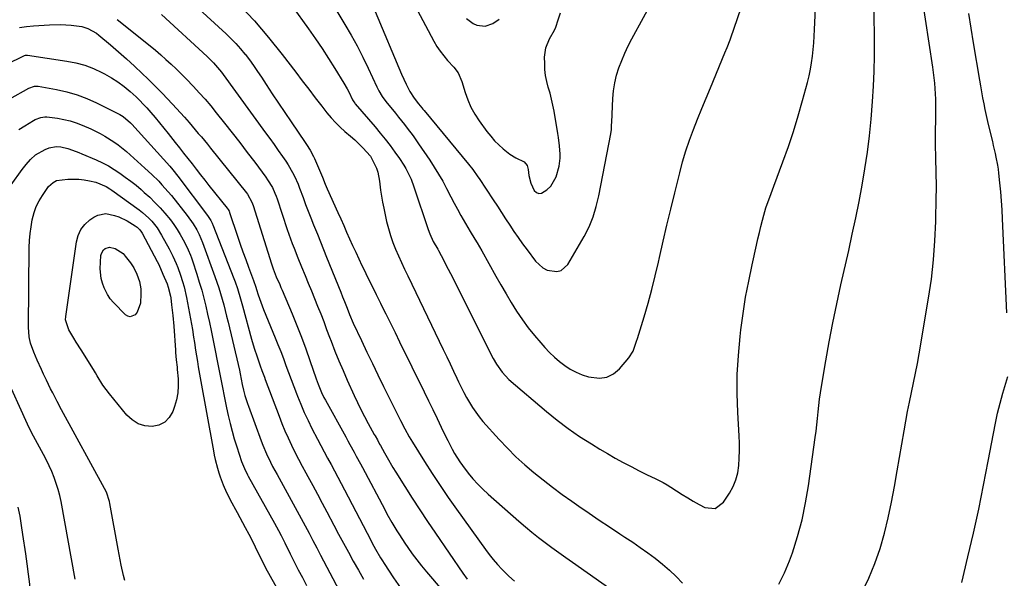
# Model space of a CAD drawing. Units: inches. Extents: x 1862536 to 1867869, y 437078 to 442403.
# Drawn here: x 1862995 to 1863427, y 437326 to 437571 of the extents above; entities that cross this region are included whole.
import ezdxf

# ---------------------------------------------------------------- set-up
doc = ezdxf.new("R2010")
doc.units = ezdxf.units.IN
doc.header["$MEASUREMENT"] = 0
doc.layers.add('7', color=7, linetype='Continuous')
doc.layers.add('8', color=7, linetype='Continuous')

msp = doc.modelspace()

# ---------------------------------------------------------------- linework, layer by layer
at = {"layer": '7', "color": 18}
for points in [[(1863126.27, 437587.56, 1814), (1863137.6, 437568.76, 1814), (1863140.35, 437564.03, 1814), (1863142.99, 437559.26, 1814), (1863145.47, 437554.39, 1814), (1863147.85, 437549.48, 1814), (1863151.65, 437541.28, 1814), (1863152.49, 437539.59, 1814), (1863153.95, 437537.15, 1814), (1863155.62, 437534.86, 1814), (1863159.78, 437529.72, 1814), (1863161.09, 437528.08, 1814), (1863163.71, 437524.79, 1814), (1863165.01, 437523.13, 1814), (1863167.54, 437519.77, 1814), (1863169.96, 437516.33, 1814), (1863174.88, 437509.1, 1814), (1863176.86, 437506.08, 1814), (1863178.76, 437503.01, 1814), (1863180.54, 437499.87, 1814), (1863182.25, 437496.69, 1814), (1863184.17, 437492.98, 1814), (1863185.6, 437490.27, 1814), (1863187.06, 437487.58, 1814), (1863188.53, 437484.9, 1814), (1863190.54, 437481.3, 1814), (1863192.58, 437477.87, 1814), (1863194.69, 437474.49, 1814), (1863195.73, 437472.79, 1814), (1863197.72, 437469.33, 1814), (1863203.88, 437458.24, 1814), (1863206.09, 437454.35, 1814), (1863208.34, 437450.48, 1814), (1863210.65, 437446.65, 1814), (1863213, 437442.84, 1814), (1863215.57, 437438.99, 1814), (1863218.08, 437435.49, 1814), (1863220.78, 437432.14, 1814), (1863223.59, 437428.88, 1814), (1863225.45, 437426.84, 1814), (1863227.49, 437424.73, 1814), (1863229.6, 437422.7, 1814), (1863231.82, 437420.79, 1814), (1863234.11, 437418.97, 1814), (1863236.54, 437417.38, 1814), (1863239.07, 437415.99, 1814), (1863241.75, 437414.91, 1814), (1863244.52, 437414.04, 1814), (1863249.45, 437413.42, 1814), (1863252.64, 437413.87, 1814), (1863255.49, 437415.35, 1814), (1863258.13, 437417.51, 1814), (1863262.23, 437422.3, 1814), (1863264.09, 437425.23, 1814), (1863265.66, 437429.64, 1814), (1863266.01, 437430.76, 1814), (1863268.97, 437440.37, 1814), (1863270.72, 437446.32, 1814), (1863272.37, 437452.29, 1814), (1863273.88, 437458.3, 1814), (1863275.3, 437464.34, 1814), (1863275.76, 437466.42, 1814), (1863277.36, 437473.51, 1814), (1863278.99, 437480.59, 1814), (1863280.67, 437487.66, 1814), (1863282.39, 437494.72, 1814), (1863284.59, 437503.64, 1814), (1863285.88, 437508.43, 1814), (1863287.29, 437513.19, 1814), (1863288.9, 437517.87, 1814), (1863290.63, 437522.52, 1814), (1863292.47, 437527.14, 1814), (1863294.33, 437531.75, 1814), (1863296.21, 437536.35, 1814), (1863298.1, 437540.94, 1814), (1863304.41, 437556.19, 1814), (1863305.41, 437558.66, 1814), (1863306.68, 437561.99, 1814), (1863306.97, 437562.83, 1814), (1863313.01, 437580.43, 1814)], [(1863150.83, 437574.36, 1812), (1863162.43, 437546.88, 1812), (1863164.44, 437542.52, 1812), (1863166.14, 437539.31, 1812), (1863168.03, 437536.39, 1812), (1863169.9, 437533.9, 1812), (1863171.38, 437532.08, 1812), (1863171.87, 437531.48, 1812), (1863172.37, 437530.87, 1812), (1863191.89, 437507.34, 1812), (1863193.7, 437505.05, 1812), (1863195.96, 437501.88, 1812), (1863196.51, 437501.07, 1812), (1863202.7, 437491.76, 1812), (1863204.54, 437488.99, 1812), (1863206.36, 437486.21, 1812), (1863208.17, 437483.43, 1812), (1863209.98, 437480.63, 1812), (1863211.8, 437477.86, 1812), (1863213.67, 437475.11, 1812), (1863215.6, 437472.41, 1812), (1863217.57, 437469.74, 1812), (1863221.27, 437464.84, 1812), (1863224.51, 437461.85, 1812), (1863226.47, 437460.89, 1812), (1863230.66, 437460.19, 1812), (1863232.52, 437460.62, 1812), (1863235.45, 437463.27, 1812), (1863242.61, 437475.66, 1812), (1863244.79, 437479.88, 1812), (1863246.55, 437484.29, 1812), (1863247.95, 437488.84, 1812), (1863248.52, 437491.15, 1812), (1863249.02, 437493.48, 1812), (1863254.36, 437520.72, 1812), (1863254.61, 437522.6, 1812), (1863254.68, 437524.49, 1812), (1863254.74, 437525.76, 1812), (1863255.25, 437536.15, 1812), (1863255.57, 437539.61, 1812), (1863256.09, 437543.02, 1812), (1863256.9, 437546.38, 1812), (1863257.91, 437549.71, 1812), (1863259.15, 437552.96, 1812), (1863260.49, 437556.18, 1812), (1863261.98, 437559.32, 1812), (1863263.57, 437562.42, 1812), (1863273.84, 437581.31, 1812)], [(1863091.39, 437577.24, 1818), (1863097.89, 437570.23, 1818), (1863104.08, 437562.95, 1818), (1863110.06, 437555.48, 1818), (1863116.01, 437547.72, 1818), (1863118.86, 437543.99, 1818), (1863121.73, 437540.27, 1818), (1863124.59, 437536.56, 1818), (1863127.47, 437532.85, 1818), (1863129.71, 437529.96, 1818), (1863131.53, 437527.76, 1818), (1863133.44, 437525.65, 1818), (1863135.49, 437523.66, 1818), (1863137.62, 437521.77, 1818), (1863140.08, 437519.67, 1818), (1863141.94, 437518.01, 1818), (1863145.53, 437514.56, 1818), (1863148.77, 437510.83, 1818), (1863149.79, 437509.18, 1818), (1863151.45, 437505.64, 1818), (1863152.06, 437503.8, 1818), (1863152.79, 437499.97, 1818), (1863152.94, 437498.57, 1818), (1863153.27, 437495.92, 1818), (1863153.65, 437493.28, 1818), (1863154.12, 437490.65, 1818), (1863154.64, 437488.04, 1818), (1863155.91, 437482.17, 1818), (1863156.68, 437479.06, 1818), (1863157.57, 437475.99, 1818), (1863158.64, 437472.98, 1818), (1863159.83, 437470.01, 1818), (1863161.13, 437467.07, 1818), (1863162.46, 437464.15, 1818), (1863163.81, 437461.24, 1818), (1863165.19, 437458.34, 1818), (1863180.81, 437425.96, 1818), (1863182.31, 437422.83, 1818), (1863183.8, 437419.7, 1818), (1863185.29, 437416.56, 1818), (1863186.77, 437413.42, 1818), (1863187.54, 437411.77, 1818), (1863188.66, 437409.47, 1818), (1863189.81, 437407.18, 1818), (1863191.01, 437404.93, 1818), (1863192.26, 437402.7, 1818), (1863193.59, 437400.52, 1818), (1863195.02, 437398.42, 1818), (1863196.57, 437396.4, 1818), (1863198.22, 437394.45, 1818), (1863205.4, 437386.45, 1818), (1863208.99, 437382.64, 1818), (1863212.7, 437378.93, 1818), (1863216.57, 437375.41, 1818), (1863220.55, 437372, 1818), (1863220.6, 437371.96, 1818), (1863224.68, 437368.71, 1818), (1863228.81, 437365.51, 1818), (1863233, 437362.41, 1818), (1863237.25, 437359.36, 1818), (1863240.32, 437357.21, 1818), (1863244.77, 437354.12, 1818), (1863249.25, 437351.08, 1818), (1863253.76, 437348.08, 1818), (1863258.29, 437345.12, 1818), (1863260.54, 437343.67, 1818), (1863263.94, 437341.42, 1818), (1863267.29, 437339.13, 1818), (1863270.59, 437336.75, 1818), (1863273.86, 437334.32, 1818), (1863277.02, 437331.77, 1818), (1863280.08, 437329.11, 1818), (1863283.01, 437326.3, 1818), (1863285.83, 437323.38, 1818)], [(1863114.44, 437576.69, 1816), (1863121.62, 437566.75, 1816), (1863124.64, 437562.47, 1816), (1863127.59, 437558.15, 1816), (1863130.44, 437553.77, 1816), (1863133.23, 437549.34, 1816), (1863137.19, 437542.89, 1816), (1863138.64, 437540.39, 1816), (1863139.32, 437539.11, 1816), (1863141, 437535.66, 1816), (1863141.51, 437534.76, 1816), (1863141.96, 437534.13, 1816), (1863142.13, 437533.93, 1816), (1863150.87, 437523.74, 1816), (1863153.12, 437521.04, 1816), (1863155.33, 437518.31, 1816), (1863157.46, 437515.52, 1816), (1863159.54, 437512.69, 1816), (1863161.61, 437509.81, 1816), (1863163.53, 437506.92, 1816), (1863164.41, 437505.41, 1816), (1863166, 437502.32, 1816), (1863166.71, 437500.74, 1816), (1863167.93, 437497.49, 1816), (1863174.14, 437478.71, 1816), (1863174.87, 437476.72, 1816), (1863176.33, 437473.47, 1816), (1863178.35, 437470.01, 1816), (1863178.67, 437469.42, 1816), (1863181.01, 437465.04, 1816), (1863181.98, 437463.17, 1816), (1863183.9, 437459.43, 1816), (1863202.71, 437422.06, 1816), (1863204.12, 437419.53, 1816), (1863206.61, 437415.98, 1816), (1863209.63, 437412.88, 1816), (1863226.06, 437398.82, 1816), (1863230.79, 437394.96, 1816), (1863235.64, 437391.27, 1816), (1863240.66, 437387.82, 1816), (1863245.8, 437384.54, 1816), (1863249.48, 437382.3, 1816), (1863252.89, 437380.29, 1816), (1863256.32, 437378.33, 1816), (1863259.79, 437376.44, 1816), (1863263.3, 437374.61, 1816), (1863266.86, 437372.79, 1816), (1863270.36, 437371.04, 1816), (1863273.88, 437369.34, 1816), (1863277.35, 437367.56, 1816), (1863279.04, 437366.57, 1816), (1863280.7, 437365.55, 1816), (1863285.65, 437362.33, 1816), (1863288.09, 437360.82, 1816), (1863290.55, 437359.36, 1816), (1863293.07, 437357.98, 1816), (1863295.62, 437356.67, 1816), (1863300.18, 437356.23, 1816), (1863303.88, 437358.94, 1816), (1863306.48, 437362.97, 1816), (1863308.03, 437365.81, 1816), (1863309.27, 437368.75, 1816), (1863310.06, 437371.84, 1816), (1863310.55, 437375.04, 1816), (1863310.74, 437378.31, 1816), (1863310.84, 437381.59, 1816), (1863310.8, 437384.87, 1816), (1863310.68, 437388.15, 1816), (1863310.11, 437398.33, 1816), (1863309.85, 437406.69, 1816), (1863309.89, 437415.05, 1816), (1863310.36, 437423.39, 1816), (1863311.12, 437431.72, 1816), (1863311.46, 437434.6, 1816), (1863312.42, 437441.78, 1816), (1863313.54, 437448.95, 1816), (1863314.87, 437456.07, 1816), (1863316.36, 437463.17, 1816), (1863318.32, 437471.84, 1816), (1863318.95, 437474.58, 1816), (1863319.6, 437477.32, 1816), (1863320.28, 437480.04, 1816), (1863320.97, 437482.77, 1816), (1863321.54, 437484.95, 1816), (1863322.47, 437488.18, 1816), (1863322.99, 437489.78, 1816), (1863324.13, 437492.94, 1816), (1863324.71, 437494.52, 1816), (1863325.88, 437497.67, 1816), (1863329.92, 437508.45, 1816), (1863332.3, 437515.1, 1816), (1863334.56, 437521.78, 1816), (1863336.61, 437528.53, 1816), (1863338.54, 437535.33, 1816), (1863340.68, 437543.3, 1816), (1863341.38, 437546.15, 1816), (1863342, 437549.01, 1816), (1863342.48, 437551.91, 1816), (1863342.88, 437554.81, 1816), (1863343.19, 437557.73, 1816), (1863343.46, 437560.66, 1816), (1863343.66, 437563.59, 1816), (1863343.83, 437566.52, 1816), (1863344.41, 437578.85, 1816)], [(1863057.03, 437573.06, 1822), (1863077.16, 437554.63, 1822), (1863079.98, 437551.85, 1822), (1863082.59, 437548.86, 1822), (1863083.41, 437547.82, 1822), (1863084.2, 437546.76, 1822), (1863102.8, 437521.2, 1822), (1863104.67, 437518.61, 1822), (1863106.53, 437516.01, 1822), (1863108.36, 437513.4, 1822), (1863110.19, 437510.77, 1822), (1863111.66, 437508.63, 1822), (1863112.7, 437507.05, 1822), (1863114.6, 437503.78, 1822), (1863115.46, 437502.09, 1822), (1863117.01, 437498.63, 1822), (1863117.72, 437496.87, 1822), (1863119.26, 437492.68, 1822), (1863120.36, 437489.69, 1822), (1863121.49, 437486.71, 1822), (1863122.64, 437483.75, 1822), (1863123.82, 437480.79, 1822), (1863125.5, 437476.63, 1822), (1863126.86, 437473.28, 1822), (1863128.21, 437469.92, 1822), (1863129.56, 437466.57, 1822), (1863135.78, 437451.15, 1822), (1863136.58, 437449.14, 1822), (1863137.36, 437447.11, 1822), (1863138.53, 437444.08, 1822), (1863139.65, 437441.33, 1822), (1863141.29, 437437.62, 1822), (1863144.88, 437429.95, 1822), (1863147.26, 437424.9, 1822), (1863149.67, 437419.86, 1822), (1863152.12, 437414.84, 1822), (1863154.58, 437409.82, 1822), (1863162, 437394.9, 1822), (1863163.88, 437391.23, 1822), (1863165.88, 437387.62, 1822), (1863167.3, 437385.26, 1822), (1863172.54, 437376.89, 1822), (1863175.94, 437371.57, 1822), (1863179.4, 437366.29, 1822), (1863182.97, 437361.08, 1822), (1863186.6, 437355.92, 1822), (1863199.33, 437338.15, 1822), (1863201, 437335.93, 1822), (1863202.73, 437333.76, 1822), (1863204.55, 437331.66, 1822), (1863206.43, 437329.61, 1822), (1863209.5, 437326.45, 1822), (1863212.13, 437324.23, 1822)], [(1863328.06, 437322.95, 1818), (1863330.64, 437327.98, 1818), (1863332.84, 437333.24, 1818), (1863334.05, 437336.71, 1818), (1863336.33, 437343.94, 1818), (1863338.33, 437351.24, 1818), (1863339.89, 437358.64, 1818), (1863341.16, 437366.11, 1818), (1863344.12, 437387.33, 1818), (1863344.49, 437390.14, 1818), (1863344.84, 437392.95, 1818), (1863345.14, 437395.76, 1818), (1863345.42, 437398.57, 1818), (1863345.7, 437401.39, 1818), (1863346.03, 437404.2, 1818), (1863346.43, 437407, 1818), (1863346.86, 437409.79, 1818), (1863348.74, 437421, 1818), (1863350.22, 437429.38, 1818), (1863351.8, 437437.74, 1818), (1863353.52, 437446.07, 1818), (1863355.33, 437454.39, 1818), (1863358.77, 437469.46, 1818), (1863360.35, 437476.61, 1818), (1863361.87, 437483.77, 1818), (1863363.31, 437490.95, 1818), (1863364.68, 437498.14, 1818), (1863365.91, 437505.35, 1818), (1863366.99, 437512.58, 1818), (1863367.86, 437519.84, 1818), (1863368.58, 437527.13, 1818), (1863369.24, 437534.91, 1818), (1863369.7, 437541.57, 1818), (1863370.03, 437548.24, 1818), (1863370.17, 437554.91, 1818), (1863370.18, 437561.58, 1818), (1863370.13, 437565.67, 1818), (1863370.03, 437570.3, 1818), (1863369.9, 437574.94, 1818)], [(1863428.2, 437442.1, 1822), (1863426.38, 437483.39, 1822), (1863426.17, 437487.33, 1822), (1863425.91, 437491.26, 1822), (1863425.58, 437495.19, 1822), (1863425.19, 437499.11, 1822), (1863424.72, 437503.44, 1822), (1863424.5, 437505.19, 1822), (1863424.25, 437506.93, 1822), (1863423.59, 437510.4, 1822), (1863423.2, 437512.12, 1822), (1863422.41, 437515.56, 1822), (1863422, 437517.28, 1822), (1863420.48, 437523.59, 1822), (1863419.87, 437526.16, 1822), (1863419.29, 437528.74, 1822), (1863418.75, 437531.32, 1822), (1863418.23, 437533.91, 1822), (1863417.73, 437536.51, 1822), (1863417.25, 437539.11, 1822), (1863416.79, 437541.71, 1822), (1863416.35, 437544.31, 1822), (1863413.62, 437560.59, 1822), (1863412.55, 437567.05, 1822), (1863411.47, 437573.52, 1822)], [(1862994.81, 437567.35, 1826), (1862997.84, 437567.8, 1826), (1863000.89, 437568.1, 1826), (1863007.9, 437568.55, 1826), (1863012.67, 437568.68, 1826), (1863017.43, 437568.46, 1826), (1863022.14, 437567.86, 1826), (1863024.81, 437566.98, 1826), (1863028.48, 437564.93, 1826), (1863029.59, 437564.07, 1826), (1863034.65, 437559.83, 1826), (1863038.22, 437556.76, 1826), (1863041.75, 437553.64, 1826), (1863045.21, 437550.45, 1826), (1863048.63, 437547.21, 1826), (1863051.04, 437544.87, 1826), (1863053.2, 437542.75, 1826), (1863055.35, 437540.61, 1826), (1863057.46, 437538.43, 1826), (1863059.56, 437536.24, 1826), (1863061.94, 437533.69, 1826), (1863063.69, 437531.8, 1826), (1863065.42, 437529.89, 1826), (1863067.14, 437527.96, 1826), (1863069.17, 437525.66, 1826), (1863070.54, 437524.09, 1826), (1863073.25, 437520.91, 1826), (1863074.59, 437519.31, 1826), (1863077.25, 437516.09, 1826), (1863078.56, 437514.47, 1826), (1863094.36, 437494.82, 1826), (1863094.84, 437494.18, 1826), (1863096.81, 437490.67, 1826), (1863097.1, 437489.92, 1826), (1863097.36, 437489.16, 1826), (1863105.39, 437463.55, 1826), (1863106.09, 437461.44, 1826), (1863107.44, 437457.97, 1826), (1863108.97, 437454.47, 1826), (1863109.49, 437453.25, 1826), (1863110.01, 437452.03, 1826), (1863114.4, 437441.64, 1826), (1863116.48, 437436.56, 1826), (1863118.5, 437431.46, 1826), (1863120.4, 437426.31, 1826), (1863122.24, 437421.14, 1826), (1863124.96, 437413.18, 1826), (1863125.84, 437410.76, 1826), (1863127.29, 437407.19, 1826), (1863128.4, 437404.87, 1826), (1863129.01, 437403.74, 1826), (1863137.96, 437387.62, 1826), (1863138.89, 437385.94, 1826), (1863139.83, 437384.26, 1826), (1863141.68, 437380.9, 1826), (1863142.6, 437379.21, 1826), (1863144.42, 437375.82, 1826), (1863145.33, 437374.13, 1826), (1863155.06, 437355.71, 1826), (1863156.07, 437353.82, 1826), (1863158.17, 437350.09, 1826), (1863160.36, 437346.42, 1826), (1863161.5, 437344.6, 1826), (1863163.87, 437341.04, 1826), (1863165.24, 437339.04, 1826), (1863167.18, 437336.31, 1826), (1863169.17, 437333.62, 1826), (1863171.25, 437331, 1826), (1863173.38, 437328.41, 1826), (1863187.99, 437311.25, 1826)], [(1863037.68, 437570.93, 1824), (1863052.07, 437559.35, 1824), (1863054.44, 437557.4, 1824), (1863056.77, 437555.42, 1824), (1863059.05, 437553.38, 1824), (1863061.31, 437551.31, 1824), (1863063.52, 437549.19, 1824), (1863065.71, 437547.05, 1824), (1863067.86, 437544.87, 1824), (1863071.06, 437541.54, 1824), (1863073.66, 437538.72, 1824), (1863076.21, 437535.86, 1824), (1863078.69, 437532.93, 1824), (1863081.11, 437529.95, 1824), (1863084.73, 437525.38, 1824), (1863088.09, 437521.11, 1824), (1863091.42, 437516.82, 1824), (1863094.72, 437512.51, 1824), (1863098, 437508.18, 1824), (1863102.9, 437501.65, 1824), (1863103.68, 437500.55, 1824), (1863105.75, 437497.09, 1824), (1863106.88, 437494.64, 1824), (1863107.37, 437493.39, 1824), (1863107.83, 437492.12, 1824), (1863112.31, 437478.71, 1824), (1863113.02, 437476.63, 1824), (1863114.51, 437472.48, 1824), (1863115.28, 437470.42, 1824), (1863116.89, 437466.32, 1824), (1863118.56, 437462.25, 1824), (1863120.14, 437458.48, 1824), (1863121.54, 437455.12, 1824), (1863122.93, 437451.76, 1824), (1863124.29, 437448.39, 1824), (1863125.64, 437445.01, 1824), (1863126.97, 437441.62, 1824), (1863128.29, 437438.23, 1824), (1863129.59, 437434.84, 1824), (1863130.88, 437431.44, 1824), (1863131.58, 437429.6, 1824), (1863133.25, 437425.3, 1824), (1863134.98, 437421.01, 1824), (1863136.79, 437416.77, 1824), (1863138.65, 437412.54, 1824), (1863141.67, 437405.85, 1824), (1863143.13, 437402.73, 1824), (1863144.64, 437399.62, 1824), (1863146.22, 437396.56, 1824), (1863147.85, 437393.52, 1824), (1863150.52, 437388.67, 1824), (1863150.85, 437388.07, 1824), (1863151.84, 437386.27, 1824), (1863152.84, 437384.46, 1824), (1863153.17, 437383.86, 1824), (1863154.92, 437380.69, 1824), (1863156.15, 437378.52, 1824), (1863158.69, 437374.22, 1824), (1863159.99, 437372.09, 1824), (1863163.88, 437365.9, 1824), (1863167.18, 437360.7, 1824), (1863170.53, 437355.54, 1824), (1863173.93, 437350.42, 1824), (1863177.38, 437345.32, 1824), (1863189.37, 437327.83, 1824), (1863191.21, 437325.23, 1824)], [(1863190.94, 437571.32, 1808), (1863193.85, 437569.1, 1808), (1863195.58, 437568.33, 1808), (1863199.16, 437567.99, 1808), (1863202.56, 437569.2, 1808), (1863205.37, 437571.09, 1808)], [(1862973.27, 437543.47, 1828), (1862996.87, 437555.01, 1828), (1862997.35, 437555.19, 1828), (1862998.18, 437555.23, 1828), (1863015.52, 437552.65, 1828), (1863019.52, 437551.84, 1828), (1863023.44, 437550.78, 1828), (1863027.23, 437549.34, 1828), (1863030.93, 437547.64, 1828), (1863032.13, 437547.01, 1828), (1863035.1, 437545.32, 1828), (1863037.97, 437543.48, 1828), (1863040.69, 437541.43, 1828), (1863043.31, 437539.23, 1828), (1863045.92, 437536.87, 1828), (1863047.14, 437535.73, 1828), (1863049.49, 437533.34, 1828), (1863050.62, 437532.1, 1828), (1863052.37, 437530.11, 1828), (1863054.33, 437527.83, 1828), (1863056.26, 437525.54, 1828), (1863058.16, 437523.21, 1828), (1863060.03, 437520.86, 1828), (1863063.09, 437516.93, 1828), (1863064.94, 437514.57, 1828), (1863066.78, 437512.21, 1828), (1863068.63, 437509.84, 1828), (1863070.48, 437507.48, 1828), (1863072.33, 437505.12, 1828), (1863074.19, 437502.76, 1828), (1863076.06, 437500.42, 1828), (1863077.93, 437498.07, 1828), (1863085.95, 437488.1, 1828), (1863086.41, 437487.43, 1828), (1863086.78, 437486.72, 1828), (1863086.88, 437486.47, 1828), (1863086.97, 437486.22, 1828), (1863090.49, 437475.72, 1828), (1863091.66, 437472.29, 1828), (1863092.86, 437468.88, 1828), (1863094.09, 437465.48, 1828), (1863095.34, 437462.08, 1828), (1863097.51, 437456.29, 1828), (1863098.5, 437453.31, 1828), (1863098.81, 437452.32, 1828), (1863099.52, 437450.03, 1828), (1863100.62, 437446.77, 1828), (1863101.23, 437445.16, 1828), (1863101.87, 437443.56, 1828), (1863106.99, 437431.19, 1828), (1863108.22, 437428.15, 1828), (1863109.42, 437425.1, 1828), (1863110.58, 437422.03, 1828), (1863111.72, 437418.96, 1828), (1863112.84, 437415.88, 1828), (1863113.98, 437412.8, 1828), (1863115.14, 437409.73, 1828), (1863116.31, 437406.67, 1828), (1863116.75, 437405.53, 1828), (1863118.22, 437401.93, 1828), (1863119.76, 437398.36, 1828), (1863121.42, 437394.84, 1828), (1863123.15, 437391.36, 1828), (1863125.58, 437386.67, 1828), (1863127.04, 437383.87, 1828), (1863128.52, 437381.08, 1828), (1863130.01, 437378.3, 1828), (1863131.52, 437375.53, 1828), (1863133.03, 437372.76, 1828), (1863134.53, 437369.98, 1828), (1863136.01, 437367.19, 1828), (1863137.47, 437364.39, 1828), (1863148.92, 437342.31, 1828), (1863149.61, 437340.99, 1828), (1863151.03, 437338.38, 1828), (1863153.26, 437334.52, 1828), (1863154.05, 437333.26, 1828), (1863154.85, 437332.01, 1828), (1863159, 437325.69, 1828), (1863161.96, 437321.34, 1828)], [(1862994.39, 437522.58, 1832), (1862997.02, 437524.25, 1832), (1863000.86, 437526.52, 1832), (1863001.65, 437526.94, 1832), (1863004.13, 437527.88, 1832), (1863005.87, 437528.16, 1832), (1863006.74, 437528.15, 1832), (1863011.47, 437527.53, 1832), (1863014.24, 437527.01, 1832), (1863016.98, 437526.36, 1832), (1863019.66, 437525.49, 1832), (1863022.29, 437524.48, 1832), (1863026.02, 437522.87, 1832), (1863030.22, 437520.86, 1832), (1863032.25, 437519.73, 1832), (1863036.18, 437517.22, 1832), (1863038.07, 437515.86, 1832), (1863041.66, 437512.91, 1832), (1863049.78, 437505.66, 1832), (1863052.87, 437502.81, 1832), (1863055.85, 437499.84, 1832), (1863057.29, 437498.31, 1832), (1863060.07, 437495.17, 1832), (1863061.41, 437493.55, 1832), (1863068.36, 437484.88, 1832), (1863071.03, 437481.13, 1832), (1863072.6, 437478.47, 1832), (1863073.66, 437476.45, 1832), (1863075.13, 437472.93, 1832), (1863080.56, 437458.08, 1832), (1863081.42, 437455.62, 1832), (1863082.24, 437453.15, 1832), (1863083, 437450.66, 1832), (1863083.71, 437448.16, 1832), (1863084.38, 437445.64, 1832), (1863085.04, 437443.12, 1832), (1863085.67, 437440.6, 1832), (1863086.28, 437438.07, 1832), (1863090.72, 437419.45, 1832), (1863091.28, 437416.88, 1832), (1863091.6, 437415.33, 1832), (1863092.54, 437410.57, 1832), (1863093.08, 437408.16, 1832), (1863093.71, 437405.77, 1832), (1863094.84, 437402.25, 1832), (1863095.26, 437401.08, 1832), (1863100.9, 437385.85, 1832), (1863101.63, 437383.95, 1832), (1863103.22, 437380.19, 1832), (1863104.97, 437376.51, 1832), (1863105.88, 437374.69, 1832), (1863107.81, 437371.1, 1832), (1863113.2, 437361.4, 1832), (1863114.96, 437358.21, 1832), (1863116.7, 437355.01, 1832), (1863118.43, 437351.79, 1832), (1863120.14, 437348.57, 1832), (1863121.84, 437345.35, 1832), (1863123.54, 437342.12, 1832), (1863125.25, 437338.89, 1832), (1863126.95, 437335.67, 1832), (1863135.12, 437320.22, 1832)], [(1862991.07, 437498.28, 1834), (1862995.86, 437504.99, 1834), (1862997.65, 437507.29, 1834), (1862999.64, 437509.43, 1834), (1863001.79, 437511.4, 1834), (1863005.95, 437513.81, 1834), (1863007.77, 437514.51, 1834), (1863010.81, 437515.11, 1834), (1863012.9, 437515, 1834), (1863015.96, 437514.28, 1834), (1863018.07, 437513.53, 1834), (1863020.77, 437512.49, 1834), (1863022.11, 437511.93, 1834), (1863028.43, 437509.21, 1834), (1863031.11, 437507.95, 1834), (1863033.75, 437506.59, 1834), (1863036.29, 437505.08, 1834), (1863038.78, 437503.46, 1834), (1863041.19, 437501.73, 1834), (1863043.57, 437499.95, 1834), (1863045.89, 437498.09, 1834), (1863048.16, 437496.18, 1834), (1863049.54, 437494.98, 1834), (1863051.92, 437492.82, 1834), (1863054.22, 437490.6, 1834), (1863056.43, 437488.27, 1834), (1863058.57, 437485.88, 1834), (1863061.02, 437482.9, 1834), (1863062.54, 437480.86, 1834), (1863063.94, 437478.73, 1834), (1863065.26, 437476.55, 1834), (1863067.13, 437473.2, 1834), (1863068.79, 437469.76, 1834), (1863069.76, 437467.4, 1834), (1863070.2, 437466.2, 1834), (1863070.62, 437465, 1834), (1863072.58, 437459.12, 1834), (1863073.69, 437455.63, 1834), (1863074.73, 437452.12, 1834), (1863075.67, 437448.59, 1834), (1863076.54, 437445.04, 1834), (1863077.35, 437441.47, 1834), (1863078.14, 437437.89, 1834), (1863078.9, 437434.31, 1834), (1863079.64, 437430.73, 1834), (1863080.56, 437426.24, 1834), (1863080.86, 437424.76, 1834), (1863081.44, 437421.8, 1834), (1863082.3, 437417.36, 1834), (1863082.88, 437414.39, 1834), (1863085.66, 437400.4, 1834), (1863086.4, 437396.96, 1834), (1863087.2, 437393.53, 1834), (1863088.09, 437390.13, 1834), (1863089.05, 437386.74, 1834), (1863090.1, 437383.21, 1834), (1863091.13, 437380, 1834), (1863092.27, 437376.83, 1834), (1863093.49, 437373.69, 1834), (1863094.82, 437370.94, 1834), (1863095.12, 437370.4, 1834), (1863106.72, 437349.71, 1834), (1863108.46, 437346.54, 1834), (1863109.6, 437344.41, 1834), (1863111.23, 437341.18, 1834), (1863113.62, 437336.32, 1834), (1863115.37, 437332.81, 1834), (1863117.13, 437329.32, 1834), (1863118.93, 437325.84, 1834), (1863120.75, 437322.37, 1834)], [(1863040.95, 437324.51, 1836), (1863040.43, 437326.8, 1836), (1863039.41, 437331.38, 1836), (1863038.48, 437335.97, 1836), (1863038.06, 437338.27, 1836), (1863034.46, 437358.46, 1836), (1863034.28, 437359.3, 1836), (1863032.88, 437363.38, 1836), (1863032.11, 437364.93, 1836), (1863013.22, 437399.57, 1836), (1863011.25, 437403.24, 1836), (1863009.35, 437406.94, 1836), (1863008.42, 437408.79, 1836), (1863006.59, 437412.53, 1836), (1863005.33, 437415.17, 1836), (1863004.38, 437417.19, 1836), (1863002.53, 437421.26, 1836), (1863000.99, 437424.79, 1836), (1862999.61, 437428.81, 1836), (1862999.05, 437431.59, 1836), (1862998.74, 437435.82, 1836), (1862999.02, 437470.8, 1836), (1862999.14, 437473.86, 1836), (1862999.37, 437476.91, 1836), (1862999.79, 437479.93, 1836), (1863000.34, 437482.95, 1836), (1863001.17, 437486.11, 1836), (1863002.11, 437488.74, 1836), (1863003.35, 437491.25, 1836), (1863004.79, 437493.68, 1836), (1863007.51, 437497.61, 1836), (1863009.47, 437499.38, 1836), (1863011.04, 437500.15, 1836), (1863015.94, 437500.81, 1836), (1863020.74, 437500.84, 1836), (1863023.11, 437500.55, 1836), (1863025.48, 437500.1, 1836), (1863028.28, 437499.42, 1836), (1863032.77, 437497.52, 1836), (1863034.43, 437496.47, 1836), (1863035.23, 437495.91, 1836), (1863047.25, 437487.27, 1836), (1863048.73, 437486.13, 1836), (1863051.5, 437483.65, 1836), (1863052.8, 437482.31, 1836), (1863055.13, 437479.41, 1836), (1863057.11, 437476.26, 1836), (1863060.45, 437470.19, 1836), (1863062.09, 437467, 1836), (1863063.58, 437463.73, 1836), (1863064.26, 437462.07, 1836), (1863065.47, 437458.69, 1836), (1863066.35, 437455.81, 1836), (1863067, 437453.49, 1836), (1863068.1, 437448.81, 1836), (1863068.56, 437446.45, 1836), (1863070.64, 437434.72, 1836), (1863071.19, 437431.36, 1836), (1863071.53, 437429.11, 1836), (1863072.04, 437425.74, 1836), (1863072.44, 437423.17, 1836), (1863072.83, 437420.76, 1836), (1863073.22, 437418.35, 1836), (1863074.06, 437413.55, 1836), (1863079.86, 437381.57, 1836), (1863080.24, 437379.63, 1836), (1863080.66, 437377.69, 1836), (1863081.62, 437373.85, 1836), (1863082.22, 437371.8, 1836), (1863082.79, 437370.06, 1836), (1863084.11, 437366.64, 1836), (1863085.62, 437363.29, 1836), (1863086.44, 437361.65, 1836), (1863087.29, 437360.02, 1836), (1863090.28, 437354.51, 1836), (1863092.66, 437350.12, 1836), (1863093.85, 437347.92, 1836), (1863095.45, 437344.96, 1836), (1863097.35, 437341.29, 1836), (1863098.24, 437339.43, 1836), (1863099.99, 437335.69, 1836), (1863101.83, 437332, 1836), (1863102.81, 437330.18, 1836), (1863110.88, 437315.52, 1836)], [(1863060.06, 437453.32, 1838), (1863061.01, 437449.47, 1838), (1863061.12, 437448.69, 1838), (1863061.53, 437445.62, 1838), (1863061.81, 437443.3, 1838), (1863062.07, 437440.98, 1838), (1863062.46, 437436.32, 1838), (1863063.18, 437425.77, 1838), (1863063.26, 437424.7, 1838), (1863063.56, 437421.5, 1838), (1863063.89, 437418.31, 1838), (1863063.99, 437417.24, 1838), (1863064.37, 437413.13, 1838), (1863064.45, 437410.04, 1838), (1863064.27, 437406.98, 1838), (1863063.68, 437403.97, 1838), (1863062.83, 437400.99, 1838), (1863062.01, 437398.72, 1838), (1863060.45, 437396.1, 1838), (1863058.49, 437394.04, 1838), (1863055.91, 437392.83, 1838), (1863052.94, 437392.17, 1838), (1863049.75, 437392.54, 1838), (1863046.81, 437393.42, 1838), (1863044.21, 437395.07, 1838), (1863041.84, 437397.23, 1838), (1863034.2, 437406.48, 1838), (1863031.38, 437410.36, 1838), (1863028.88, 437414.47, 1838), (1863028.04, 437415.83, 1838), (1863027.19, 437417.2, 1838), (1863021.75, 437425.91, 1838), (1863019.67, 437429.25, 1838), (1863018.62, 437430.92, 1838), (1863016.33, 437434.6, 1838), (1863014.94, 437438.98, 1838), (1863015.02, 437440.52, 1838), (1863019.75, 437473.25, 1838), (1863020.53, 437476.08, 1838), (1863021.71, 437478.67, 1838), (1863023.49, 437480.88, 1838), (1863025.67, 437482.86, 1838), (1863027.42, 437484.08, 1838), (1863029.12, 437484.96, 1838), (1863032.71, 437485.64, 1838), (1863036.52, 437484.87, 1838), (1863038.39, 437484.21, 1838), (1863041.95, 437482.44, 1838), (1863045.47, 437480.36, 1838), (1863046.4, 437479.71, 1838), (1863047.59, 437478.51, 1838), (1863048.24, 437477.59, 1838), (1863048.53, 437477.1, 1838), (1863055.14, 437464.68, 1838), (1863055.84, 437463.32, 1838), (1863057.73, 437459.15, 1838), (1863059.5, 437454.81, 1838), (1863060.06, 437453.32, 1838)], [(1863019.2, 437325.11, 1834), (1863012.97, 437359.2, 1834), (1863012.39, 437361.9, 1834), (1863011.72, 437364.58, 1834), (1863010.88, 437367.22, 1834), (1863009.95, 437369.83, 1834), (1863008.89, 437372.39, 1834), (1863007.77, 437374.93, 1834), (1863006.55, 437377.42, 1834), (1863005.27, 437379.88, 1834), (1863000.9, 437387.9, 1834), (1862999.85, 437389.88, 1834), (1862998.24, 437393.25, 1834), (1862988.38, 437414.93, 1834)], [(1863408.49, 437323.77, 1822), (1863411.16, 437334.93, 1822), (1863413.58, 437345.39, 1822), (1863415.88, 437355.88, 1822), (1863418.02, 437366.4, 1822), (1863420.06, 437376.95, 1822), (1863422.31, 437389.16, 1822), (1863423.2, 437393.61, 1822), (1863424.17, 437398.03, 1822), (1863425.28, 437402.42, 1822), (1863426.47, 437406.79, 1822), (1863428.59, 437414.1, 1822)], [(1862992.54, 437232.55, 1832), (1862996.54, 437243.31, 1832), (1862997.67, 437246.54, 1832), (1862998.73, 437249.79, 1832), (1862999.67, 437253.08, 1832), (1863000.53, 437256.39, 1832), (1863001.42, 437260.05, 1832), (1863002.01, 437263.06, 1832), (1863002.35, 437266.12, 1832), (1863002.46, 437270.73, 1832), (1863002.41, 437272.27, 1832), (1863001.08, 437300.56, 1832), (1863000.83, 437305.05, 1832), (1863000.53, 437309.53, 1832), (1863000.15, 437314, 1832), (1862999.72, 437318.47, 1832), (1862999.22, 437322.94, 1832), (1862998.69, 437327.4, 1832), (1862998.11, 437331.85, 1832), (1862997.49, 437336.3, 1832), (1862996.27, 437344.73, 1832), (1862995.64, 437348.76, 1832), (1862994.96, 437352.78, 1832), (1862994.2, 437356.79, 1832)]]:
    msp.add_polyline3d(points, dxfattribs=at)
at = {"layer": '8', "color": 18}
for points in [[(1863364.62, 437319.29, 1820), (1863367.63, 437325.59, 1820), (1863370.33, 437332, 1820), (1863372.55, 437338.6, 1820), (1863374.45, 437345.31, 1820), (1863376.04, 437352.14, 1820), (1863377.53, 437358.98, 1820), (1863378.88, 437365.86, 1820), (1863380.12, 437372.75, 1820), (1863383.08, 437390.23, 1820), (1863383.83, 437394.48, 1820), (1863384.63, 437398.72, 1820), (1863385.49, 437402.94, 1820), (1863386.4, 437407.16, 1820), (1863387.3, 437411.38, 1820), (1863388.16, 437415.6, 1820), (1863388.96, 437419.84, 1820), (1863389.71, 437424.09, 1820), (1863393.85, 437448.55, 1820), (1863395.08, 437456.93, 1820), (1863396.06, 437465.34, 1820), (1863396.66, 437473.78, 1820), (1863397.01, 437482.24, 1820), (1863397.22, 437493.03, 1820), (1863397.26, 437496.12, 1820), (1863397.26, 437499.2, 1820), (1863397.21, 437502.29, 1820), (1863397.13, 437505.37, 1820), (1863397.04, 437508.46, 1820), (1863396.98, 437511.54, 1820), (1863396.96, 437514.63, 1820), (1863396.96, 437517.72, 1820), (1863397.04, 437531.14, 1820), (1863396.98, 437535.84, 1820), (1863396.88, 437538.19, 1820), (1863396.55, 437542.88, 1820), (1863396.32, 437545.22, 1820), (1863395.71, 437549.89, 1820), (1863389.29, 437592.26, 1820)], [(1863163.29, 437586.55, 1810), (1863176.69, 437561.31, 1810), (1863177.99, 437559.08, 1810), (1863179.4, 437556.94, 1810), (1863180.97, 437554.9, 1810), (1863182.65, 437552.95, 1810), (1863185.46, 437549.9, 1810), (1863187.27, 437547.4, 1810), (1863188.94, 437543.67, 1810), (1863190.36, 437538.9, 1810), (1863191.53, 437535.61, 1810), (1863192.9, 437532.43, 1810), (1863194.6, 437529.39, 1810), (1863196.5, 437526.47, 1810), (1863199.98, 437521.67, 1810), (1863201.6, 437519.62, 1810), (1863203.31, 437517.65, 1810), (1863205.17, 437515.82, 1810), (1863207.13, 437514.09, 1810), (1863210.03, 437511.79, 1810), (1863212.63, 437510.19, 1810), (1863216.25, 437508.45, 1810), (1863217.66, 437506.73, 1810), (1863218.11, 437505.08, 1810), (1863218.42, 437502.33, 1810), (1863219.17, 437498.96, 1810), (1863220.66, 437495.84, 1810), (1863221.68, 437494.94, 1810), (1863222.76, 437494.45, 1810), (1863223.95, 437494.58, 1810), (1863226.3, 437496.05, 1810), (1863227.97, 437497.78, 1810), (1863230.37, 437501.81, 1810), (1863231.6, 437506.48, 1810), (1863232.08, 437510.04, 1810), (1863232.11, 437511.83, 1810), (1863231.88, 437515.42, 1810), (1863231.43, 437519.01, 1810), (1863231.15, 437520.79, 1810), (1863229.43, 437530.71, 1810), (1863228.92, 437533.33, 1810), (1863228.34, 437535.95, 1810), (1863227.66, 437538.53, 1810), (1863226.91, 437541.11, 1810), (1863226.23, 437543.68, 1810), (1863225.71, 437546.28, 1810), (1863225.43, 437548.92, 1810), (1863225.31, 437551.58, 1810), (1863225.3, 437554.35, 1810), (1863225.85, 437558.52, 1810), (1863227.47, 437562.42, 1810), (1863229.63, 437566.16, 1810), (1863230.26, 437567.52, 1810), (1863231.23, 437570.67, 1810), (1863232.29, 437573.79, 1810)], [(1863071.83, 437577.1, 1820), (1863085.44, 437564.54, 1820), (1863087.61, 437562.45, 1820), (1863089.71, 437560.29, 1820), (1863091.71, 437558.04, 1820), (1863093.64, 437555.73, 1820), (1863093.75, 437555.6, 1820), (1863095.65, 437553.15, 1820), (1863097.5, 437550.66, 1820), (1863099.28, 437548.11, 1820), (1863101, 437545.53, 1820), (1863103.02, 437542.41, 1820), (1863105.72, 437538.26, 1820), (1863108.46, 437534.11, 1820), (1863111.23, 437530, 1820), (1863114.02, 437525.9, 1820), (1863120.22, 437516.88, 1820), (1863120.78, 437516.05, 1820), (1863122.4, 437513.48, 1820), (1863123.82, 437510.81, 1820), (1863124.23, 437509.89, 1820), (1863126.42, 437504.75, 1820), (1863127.71, 437501.65, 1820), (1863128.98, 437498.54, 1820), (1863129.42, 437497.52, 1820), (1863129.87, 437496.49, 1820), (1863134.45, 437486.21, 1820), (1863135.75, 437483.3, 1820), (1863137.06, 437480.38, 1820), (1863138.36, 437477.47, 1820), (1863139.68, 437474.56, 1820), (1863141.01, 437471.63, 1820), (1863142.35, 437468.73, 1820), (1863143.72, 437465.83, 1820), (1863145.1, 437462.95, 1820), (1863145.92, 437461.25, 1820), (1863147.73, 437457.52, 1820), (1863149.55, 437453.8, 1820), (1863151.39, 437450.09, 1820), (1863153.24, 437446.38, 1820), (1863153.59, 437445.68, 1820), (1863155.62, 437441.63, 1820), (1863157.64, 437437.57, 1820), (1863159.64, 437433.5, 1820), (1863161.64, 437429.43, 1820), (1863172.41, 437407.38, 1820), (1863174.3, 437403.51, 1820), (1863176.18, 437399.63, 1820), (1863178.05, 437395.74, 1820), (1863179.91, 437391.85, 1820), (1863181.78, 437387.92, 1820), (1863182.72, 437386, 1820), (1863184.7, 437382.22, 1820), (1863185.74, 437380.36, 1820), (1863187.99, 437376.74, 1820), (1863189.23, 437375, 1820), (1863191.79, 437371.69, 1820), (1863193.82, 437369.27, 1820), (1863195.93, 437366.93, 1820), (1863198.16, 437364.7, 1820), (1863200.47, 437362.55, 1820), (1863214.02, 437350.56, 1820), (1863216.82, 437348.15, 1820), (1863219.67, 437345.78, 1820), (1863222.58, 437343.49, 1820), (1863225.53, 437341.25, 1820), (1863228.51, 437339.06, 1820), (1863231.51, 437336.89, 1820), (1863234.53, 437334.74, 1820), (1863237.55, 437332.6, 1820), (1863256.89, 437319.07, 1820)], [(1862990.52, 437536.12, 1830), (1862998.86, 437540.78, 1830), (1863001.35, 437541.61, 1830), (1863002.39, 437541.63, 1830), (1863002.92, 437541.57, 1830), (1863011.04, 437540.11, 1830), (1863015.56, 437539.1, 1830), (1863019.99, 437537.83, 1830), (1863024.31, 437536.2, 1830), (1863028.54, 437534.31, 1830), (1863038.85, 437529.16, 1830), (1863040.31, 437528.32, 1830), (1863043.51, 437525.56, 1830), (1863044.09, 437524.95, 1830), (1863060.69, 437506.54, 1830), (1863062.09, 437504.93, 1830), (1863064.3, 437502.15, 1830), (1863077.3, 437484.81, 1830), (1863077.89, 437483.97, 1830), (1863078.7, 437482.65, 1830), (1863079.27, 437481.52, 1830), (1863079.47, 437481.05, 1830), (1863079.56, 437480.81, 1830), (1863088.87, 437457.15, 1830), (1863089.42, 437455.68, 1830), (1863090.44, 437452.73, 1830), (1863091.79, 437448.24, 1830), (1863092.63, 437445.23, 1830), (1863096.61, 437430.61, 1830), (1863097.77, 437426.64, 1830), (1863099.08, 437422.73, 1830), (1863100.47, 437418.83, 1830), (1863101.19, 437416.84, 1830), (1863102.29, 437413.86, 1830), (1863102.66, 437412.87, 1830), (1863108.67, 437396.75, 1830), (1863109.92, 437393.53, 1830), (1863111.23, 437390.34, 1830), (1863112.64, 437387.19, 1830), (1863114.11, 437384.07, 1830), (1863115.65, 437380.98, 1830), (1863117.23, 437377.9, 1830), (1863118.84, 437374.85, 1830), (1863120.49, 437371.81, 1830), (1863121.39, 437370.18, 1830), (1863123.5, 437366.33, 1830), (1863125.59, 437362.47, 1830), (1863127.65, 437358.6, 1830), (1863129.7, 437354.72, 1830), (1863132.75, 437348.88, 1830), (1863134.85, 437344.89, 1830), (1863136.97, 437340.92, 1830), (1863139.12, 437336.97, 1830), (1863141.3, 437333.03, 1830), (1863143.53, 437329.12, 1830), (1863145.82, 437325.24, 1830)], [(1863044.9, 437461.88, 1840), (1863046.32, 437459.01, 1840), (1863047.38, 437455.89, 1840), (1863047.97, 437452.66, 1840), (1863048.02, 437451.56, 1840), (1863048.01, 437450.46, 1840), (1863047.82, 437446.38, 1840), (1863046.44, 437442.36, 1840), (1863045.52, 437441.22, 1840), (1863043.37, 437440.36, 1840), (1863042.3, 437440.64, 1840), (1863041.24, 437441.27, 1840), (1863036.06, 437446.59, 1840), (1863034.6, 437448.28, 1840), (1863033.68, 437449.68, 1840), (1863033.42, 437450.17, 1840), (1863031.96, 437453.09, 1840), (1863031.15, 437455.08, 1840), (1863030.56, 437457.12, 1840), (1863030.22, 437461.37, 1840), (1863030.5, 437467.22, 1840), (1863030.7, 437468.17, 1840), (1863031.64, 437469.76, 1840), (1863032.38, 437470.39, 1840), (1863034.2, 437470.98, 1840), (1863036.78, 437470.39, 1840), (1863040.19, 437468.09, 1840), (1863041.13, 437467.05, 1840), (1863043.4, 437464.11, 1840), (1863044.9, 437461.88, 1840)]]:
    msp.add_polyline3d(points, dxfattribs=at)

doc.saveas('drawing.dxf')
